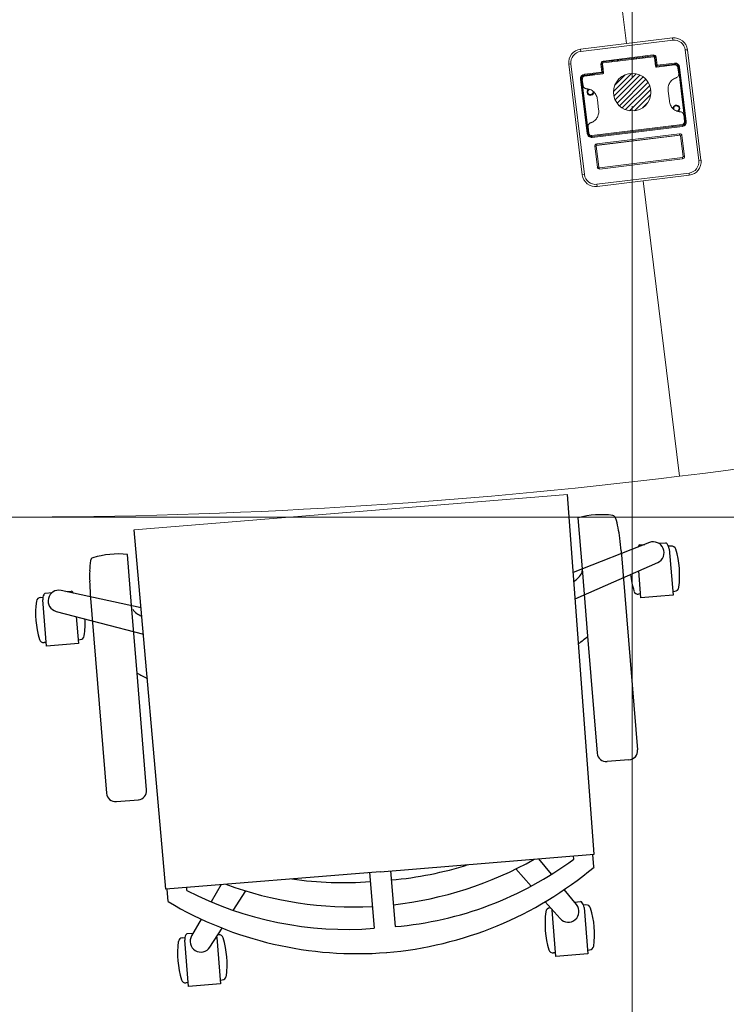
# Model space of a CAD drawing. Units: millimetres. Extents: x 470 to 882, y 3 to 283.
# Drawn here: x 575 to 606, y 106 to 150 of the extents above; entities that cross this region are included whole.
import ezdxf

# ---------------------------------------------------------------- set-up
doc = ezdxf.new("R2010")
doc.units = ezdxf.units.MM
doc.header["$PDSIZE"] = -1
doc.layers.add('D2_GRAPHIK', color=179, linetype='Continuous')
doc.layers.add('DIMENSIONS', color=7, linetype='Continuous')
doc.styles.get("Standard").update_dxf_attribs({"font": 'arial.ttf'})
doc.dimstyles.new('ISO-25 - ab', dxfattribs={"dimtxt": 3, "dimasz": 2.5, "dimexe": 1.25, "dimexo": 0.625, "dimtad": 1, "dimdec": 0, "dimlfac": 25, "dimrnd": 5, "dimzin": 1, "dimtxsty": 'Standard', "dimcen": 2.5, "dimadec": 0, "dimazin": 0, "dimtfac": 1, "dimtdec": 0, "dimtmove": 0, "dimatfit": 3, "dimfxl": 1, "dimlwd": 15, "dimlwe": 15, "dimarcsym": 0})

# ---------------------------------------------------------------- blocks, each defined once
blk = doc.blocks.new('*D39')
at = {"layer": 'Defpoints', "color": 0, "lineweight": 15, "transparency": 16777216}
for p in [(478.284, 149.25), (669.885, 149.251), (669.885, 58.571)]:
    blk.add_point(p, dxfattribs=at)
at = {"layer": 'DIMENSIONS', "color": 0, "lineweight": 15, "transparency": 16777216}
for p, q in [((478.284, 148.625), (478.284, 57.321)), ((669.885, 148.626), (669.885, 57.321)), ((480.784, 58.571), (667.385, 58.571))]:
    blk.add_line(p, q, dxfattribs=at)
for points in [[(480.784, 58.987), (480.784, 58.154), (478.284, 58.571)], [(667.385, 58.987), (667.385, 58.154), (669.885, 58.571)]]:
    blk.add_solid(points, dxfattribs=at)
at = {"layer": 'DIMENSIONS', "color": 0, "lineweight": 15, "transparency": 16777216, "insert": (574.085, 61.118), "char_height": 3, "attachment_point": 5}
blk.add_mtext('4790 [188,6"]', dxfattribs=at)
blk = doc.blocks.new('D2_3110')
at = {"layer": 'D2_GRAPHIK', "color": 7}
for p, q in [((-0.2973, -0.113), (-0.2974, 0.1099)), ((-0.287, 0.12), (-0.2624, 0.12)), ((-0.2524, 0.1099), (-0.2524, -0.021)), ((0.2524, 0.1099), (0.2524, -0.021)), ((0.287, 0.12), (0.2624, 0.12)), ((0.2973, -0.113), (0.2974, 0.1099)), ((-0.2524, -0.021), (-0.2524, -0.0964)), ((0.2524, -0.021), (0.2524, -0.0964)), ((-0.2419, -0.0835), (-0.2423, -0.0837)), ((-0.2524, -0.0964), (-0.2524, -0.1538)), ((0.2524, -0.0964), (0.2524, -0.1538))]:
    blk.add_line(p, q, dxfattribs=at)
for centre, radius, start, end in [((-0.2875, 0.1101), 0.00989, 86.7578, 181.1658), ((-0.2625, 0.1098), 0.0102, 0.3172, 89.8044), ((0.2625, 0.1098), 0.0102, 90.1956, 179.6828), ((0.2875, 0.1101), 0.00989, 358.8342, 93.2422), ((0.0013, -0.4073), 0.4623, 121.6684, 123.2685), ((-0.0013, -0.4073), 0.4623, 56.7315, 58.3316), ((-0.2317, -0.1044), 0.0232, 117.0774, 148.4081), ((0.2317, -0.1044), 0.0232, 31.5919, 62.9226), ((-0.2432, -0.0964), 0.00927, 151.2829, 179.97), ((-0.0345, -0.112), 0.2628, 180.203, 183.3316), ((0.0345, -0.112), 0.2628, 356.6684, 359.797), ((-0.2281, -0.1275), 0.0687, 179.836, 189.6076), ((0.2281, -0.1275), 0.0687, 350.3924, 0.164), ((-0.2219, -0.1319), 0.0744, 185.4562, 194.2254), ((0.2219, -0.1319), 0.0744, 345.7746, 354.5438), ((-0.29, -0.1492), 0.00412, 193.7196, 251.8259), ((-0.2702, -0.0558), 0.0996, 257.7983, 280.2892), ((0.2702, -0.0558), 0.0996, 259.7108, 282.2017), ((0.29, -0.1492), 0.00412, 288.1741, 346.2804)]:
    blk.add_arc(centre, radius, start, end, dxfattribs=at)
blk = doc.blocks.new('D2_EC_180')
at = {"lineweight": 15}
blk.add_line((-0.2426, -0.1804), (0.2426, -0.1804), dxfattribs=at)
at = {"layer": 'D2_GRAPHIK', "color": 0}
for p, q in [((-0.2237, 0.2803), (-0.2237, 0.3323)), ((-0.2237, 0.3323), (-0.2058, 0.3322)), ((-0.2058, 0.3322), (-0.1879, 0.3323)), ((-0.1879, 0.3323), (-0.1879, 0.2803)), ((0.1877, 0.2803), (0.1877, 0.3323)), ((0.1877, 0.3323), (0.2056, 0.3322)), ((0.2056, 0.3322), (0.2236, 0.3323)), ((0.2236, 0.3323), (0.2236, 0.2803)), ((-0.2237, 0.328), (-0.226, 0.328)), ((-0.1879, 0.328), (-0.1856, 0.328)), ((0.1877, 0.328), (0.1854, 0.328)), ((0.2236, 0.328), (0.2259, 0.328)), ((-0.1809, 0.2703), (-0.1962, 0.2904)), ((0.1962, 0.2904), (0.1809, 0.2703)), ((-0.226, 0.2775), (-0.2233, 0.2775)), ((-0.2156, 0.2763), (-0.2032, 0.2585)), ((-0.1879, 0.2803), (-0.1879, 0.2795)), ((-0.1856, 0.2775), (-0.1864, 0.2775)), ((-0.0118, 0.222), (-0.0118, 0.2844)), ((0.0118, 0.222), (0.0118, 0.2844)), ((0.1854, 0.2775), (0.1864, 0.2775)), ((0.1878, 0.2794), (0.1877, 0.2803)), ((0.2032, 0.2585), (0.2156, 0.2763)), ((0.2259, 0.2775), (0.2232, 0.2775)), ((-0.2135, 0.2733), (-0.2203, 0.2733)), ((0.2202, 0.2733), (0.2135, 0.2733)), ((-0.1511, 0.2312), (-0.1668, 0.2517)), ((0.1668, 0.2517), (0.1511, 0.2312)), ((-0.2383, 0.236), (-0.2383, 0.222)), ((-0.1906, 0.2403), (-0.1779, 0.222)), ((0.1779, 0.222), (0.1906, 0.2403)), ((0.2383, 0.236), (0.2383, 0.222)), ((-0.2398, 0.222), (-0.2426, -0.1804)), ((0, 0.222), (-0.2398, 0.222)), ((-0.2166, 0.2255), (-0.2166, 0.222)), ((0, 0.222), (0.2398, 0.222)), ((0.2166, 0.2255), (0.2166, 0.222)), ((0.2398, 0.222), (0.2426, -0.1804)), ((-0.3509, -0.0633), (-0.3532, -0.0633)), ((-0.3509, -0.111), (-0.3509, -0.0591)), ((-0.3509, -0.0591), (-0.3329, -0.0591)), ((-0.2418, -0.0637), (-0.3368, -0.0968)), ((-0.3329, -0.0591), (-0.315, -0.0591)), ((-0.315, -0.0591), (-0.315, -0.0892)), ((-0.315, -0.0633), (-0.3127, -0.0633)), ((0.3368, -0.0968), (0.2418, -0.0637)), ((0.3149, -0.0633), (0.3126, -0.0633)), ((0.3149, -0.0892), (0.3149, -0.0591)), ((0.3149, -0.0591), (0.3328, -0.0591)), ((0.3328, -0.0591), (0.3507, -0.0591)), ((0.3507, -0.0591), (0.3507, -0.111)), ((0.3507, -0.0633), (0.353, -0.0633)), ((-0.3294, -0.1196), (-0.242, -0.0933)), ((0.242, -0.0933), (0.3294, -0.1196)), ((-0.3532, -0.1138), (-0.3505, -0.1138)), ((-0.3396, -0.1181), (-0.3475, -0.1181)), ((-0.3184, -0.1181), (-0.3241, -0.1181)), ((0.3241, -0.1181), (0.3183, -0.1181)), ((0.3473, -0.1181), (0.3396, -0.1181)), ((0.353, -0.1138), (0.3503, -0.1138))]:
    blk.add_line(p, q, dxfattribs=at)
for centre, radius, start, end in [((-0.1332, 0.3028), 0.1, 167.6925, 192.3075), ((-0.226, 0.323), 0.005, 90, 167.6925), ((-0.1856, 0.323), 0.005, 12.3075, 90), ((-0.2784, 0.3028), 0.1, 347.6925, 12.3075), ((0.2782, 0.3028), 0.1, 167.6925, 192.3075), ((0.1854, 0.323), 0.005, 90, 167.6925), ((0.2259, 0.323), 0.005, 12.3075, 90), ((0.1331, 0.3028), 0.1, 347.6925, 12.3075), ((0.0006, -0.1003), 0.4127, 90.0879, 125.3994), ((-0.0006, -0.1003), 0.4127, 54.6006, 89.9121), ((-0.2057, 0.2832), 0.012, 37.2448, 214.7552), ((0.2057, 0.2832), 0.012, 325.2448, 142.7552), ((-0.226, 0.2825), 0.005, 192.3075, 270), ((-0.214, 0.2803), 0.00974, 179.9924, 214.8172), ((-0.218, 0.2775), 0.00489, 214.8172, 241.0059), ((-0.0105, -0.1055), 0.3899, 90.193, 121.9115), ((-0.1856, 0.2825), 0.005, 270, 347.6925), ((0.0105, -0.1055), 0.3899, 58.0885, 89.807), ((0.1854, 0.2825), 0.005, 192.3075, 270), ((0.2178, 0.2775), 0.00489, 298.9941, 325.1828), ((0.2138, 0.2803), 0.00974, 325.1828, 0.0076), ((0.2259, 0.2825), 0.005, 270, 347.6925), ((0.0006, -0.1526), 0.4127, 91.7288, 114.8153), ((-0.0006, -0.1526), 0.4127, 65.1847, 88.2712), ((-0.0105, -0.1578), 0.3899, 90.193, 103.0753), ((0.0105, -0.1578), 0.3899, 76.9247, 89.807), ((-0.3532, -0.0683), 0.005, 90, 167.6925), ((-0.3127, -0.0683), 0.005, 12.3075, 90), ((0.3126, -0.0683), 0.005, 90, 167.6925), ((0.353, -0.0683), 0.005, 12.3075, 90), ((-0.2604, -0.0886), 0.1, 167.6925, 192.3075), ((-0.4055, -0.0886), 0.1, 1.5147, 12.3075), ((0.4054, -0.0886), 0.1, 167.6925, 178.4539), ((0.2602, -0.0886), 0.1, 347.6925, 12.3075), ((-0.3329, -0.1082), 0.012, 109.2448, 286.7552), ((0.3329, -0.1082), 0.012, 253.2448, 70.7552), ((-0.3532, -0.1088), 0.005, 192.3075, 270), ((-0.3411, -0.111), 0.00974, 179.9924, 214.8172), ((-0.3451, -0.1138), 0.00489, 214.8172, 241.0059), ((-0.3208, -0.1138), 0.00489, 298.9941, 325.1828), ((-0.3248, -0.111), 0.00974, 325.1828, 331.3834), ((0.3246, -0.111), 0.00974, 208.2347, 214.8172), ((0.3206, -0.1138), 0.00489, 214.8172, 241.0059), ((0.345, -0.1138), 0.00489, 298.9941, 325.1828), ((0.341, -0.111), 0.00974, 325.1828, 0.0076), ((0.353, -0.1088), 0.005, 270, 347.6925)]:
    blk.add_arc(centre, radius, start, end, dxfattribs=at)
blk = doc.blocks.new('*D44')
at = {"layer": 'Defpoints', "color": 0, "lineweight": 15, "transparency": 16777216}
for p in [(546.31, 147.189), (601.859, 147.189), (601.859, 67.679)]:
    blk.add_point(p, dxfattribs=at)
at = {"layer": 'DIMENSIONS', "color": 0, "lineweight": 15, "transparency": 16777216}
for p, q in [((546.31, 146.564), (546.31, 66.429)), ((601.859, 146.564), (601.859, 66.429)), ((548.81, 67.679), (599.359, 67.679))]:
    blk.add_line(p, q, dxfattribs=at)
for points in [[(548.81, 68.096), (548.81, 67.262), (546.31, 67.679)], [(599.359, 68.096), (599.359, 67.262), (601.859, 67.679)]]:
    blk.add_solid(points, dxfattribs=at)
at = {"layer": 'DIMENSIONS', "color": 0, "lineweight": 15, "transparency": 16777216, "insert": (574.085, 70.227), "char_height": 3, "attachment_point": 5}
blk.add_mtext('1390 [54,7"]', dxfattribs=at)
blk = doc.blocks.new('*D46')
at = {"layer": 'Defpoints', "color": 0, "lineweight": 15, "transparency": 16777216}
for p in [(536.544, 239.247), (574.084, 128.22), (672.69, 128.22)]:
    blk.add_point(p, dxfattribs=at)
at = {"layer": 'DIMENSIONS', "color": 0, "lineweight": 15, "transparency": 16777216}
for p, q in [((537.169, 239.247), (673.94, 239.247)), ((672.69, 236.747), (672.69, 130.72)), ((574.709, 128.22), (673.94, 128.22))]:
    blk.add_line(p, q, dxfattribs=at)
for points in [[(672.273, 236.747), (673.106, 236.747), (672.69, 239.247)], [(672.273, 130.72), (673.106, 130.72), (672.69, 128.22)]]:
    blk.add_solid(points, dxfattribs=at)
at = {"layer": 'DIMENSIONS', "color": 0, "lineweight": 15, "transparency": 16777216, "insert": (670.142, 183.734), "char_height": 3, "attachment_point": 5, "rotation": 90}
blk.add_mtext('2775 [109,3"]', dxfattribs=at)
blk = doc.blocks.new('*D48')
at = {"layer": 'Defpoints', "color": 0, "lineweight": 15, "transparency": 16777216}
for p in [(601.859, 170.797), (601.859, 147.189), (574.085, 138.538)]:
    blk.add_point(p, dxfattribs=at)
at = {"layer": 'DIMENSIONS', "color": 0, "lineweight": 15, "transparency": 16777216}
for p, q in [((574.085, 139.163), (574.085, 172.047)), ((601.859, 147.814), (601.859, 172.047)), ((576.585, 170.797), (599.359, 170.797))]:
    blk.add_line(p, q, dxfattribs=at)
for points in [[(576.585, 171.214), (576.585, 170.381), (574.085, 170.797)], [(599.359, 171.214), (599.359, 170.381), (601.859, 170.797)]]:
    blk.add_solid(points, dxfattribs=at)
at = {"layer": 'DIMENSIONS', "color": 0, "lineweight": 15, "transparency": 16777216, "insert": (587.972, 173.345), "char_height": 3, "attachment_point": 5}
blk.add_mtext('695 [27,3"]', dxfattribs=at)
blk = doc.blocks.new('*D53')
at = {"layer": 'Defpoints', "color": 0, "lineweight": 15, "transparency": 16777216}
for p in [(658.316, 161.892), (601.859, 134.916), (601.859, 67.679)]:
    blk.add_point(p, dxfattribs=at)
at = {"layer": 'DIMENSIONS', "color": 0, "lineweight": 15, "transparency": 16777216}
for p, q in [((658.316, 161.267), (658.316, 66.429)), ((601.859, 134.291), (601.859, 66.429)), ((655.816, 67.679), (604.359, 67.679))]:
    blk.add_line(p, q, dxfattribs=at)
for points in [[(604.359, 68.096), (604.359, 67.262), (601.859, 67.679)], [(655.816, 68.096), (655.816, 67.262), (658.316, 67.679)]]:
    blk.add_solid(points, dxfattribs=at)
at = {"layer": 'DIMENSIONS', "color": 0, "lineweight": 15, "transparency": 16777216, "insert": (630.088, 70.227), "char_height": 3, "attachment_point": 5}
blk.add_mtext('1410 [55,6"]', dxfattribs=at)

msp = doc.modelspace()

# ---------------------------------------------------------------- hatches: boundary and pattern name
at = {"layer": 'DIMENSIONS', "lineweight": 15}
h = msp.add_hatch(dxfattribs=at)
h.set_pattern_fill('ANSI31', color=1, scale=0.05)
h.set_pattern_definition([(45, (35.68008, -99.55182), (-0.1122532, 0.1122532), [])])
edge = h.paths.add_edge_path()
edge.add_arc((601.859, 147.189), 0.836, 0, 360)

# ---------------------------------------------------------------- linework, layer by layer
at = {"color": 7, "linetype": 'Continuous', "lineweight": 15}
for p, q in [((601.602, 149.354), (600.376, 159.364)), ((599.547, 149.102), (603.656, 149.606)), ((603.669, 149.506), (599.559, 149.003)), ((603.656, 149.606), (603.669, 149.506)), ((599.559, 149.003), (599.547, 149.102)), ((604.325, 149.083), (604.226, 149.071)), ((604.83, 144.136), (604.226, 149.071)), ((604.325, 149.083), (604.929, 144.148)), ((600.569, 148.576), (602.792, 148.848)), ((602.812, 148.768), (600.569, 148.493)), ((600.569, 148.576), (600.574, 148.536)), ((602.797, 148.809), (600.574, 148.536)), ((600.941, 148.581), (600.941, 148.58)), ((600.941, 148.58), (600.952, 148.54)), ((601.238, 148.575), (601.239, 148.617)), ((601.239, 148.617), (601.239, 148.618)), ((601.938, 148.661), (601.933, 148.703)), ((602.035, 148.673), (602.038, 148.716)), ((602.464, 148.768), (602.477, 148.727)), ((602.569, 148.781), (602.574, 148.739)), ((602.792, 148.848), (602.797, 148.809)), ((602.904, 148.343), (602.857, 148.733)), ((602.875, 148.605), (602.872, 148.61)), ((602.887, 148.618), (602.884, 148.618)), ((602.926, 148.744), (602.886, 148.739)), ((602.93, 148.382), (602.886, 148.739)), ((602.901, 148.62), (602.891, 148.619)), ((602.891, 148.619), (602.895, 148.581)), ((602.926, 148.744), (602.97, 148.386)), ((599.124, 148.446), (599.024, 148.434)), ((599.629, 143.499), (599.024, 148.434)), ((599.124, 148.446), (599.728, 143.511)), ((600.464, 148.442), (600.504, 148.447)), ((600.508, 148.085), (600.464, 148.442)), ((600.504, 148.447), (600.548, 148.09)), ((600.528, 148.329), (600.518, 148.328)), ((600.542, 148.218), (600.528, 148.329)), ((600.533, 148.209), (600.545, 148.21)), ((600.534, 148.449), (600.582, 148.058)), ((600.54, 148.331), (600.537, 148.33)), ((600.575, 148.113), (600.545, 148.11)), ((600.562, 148.213), (600.563, 148.213)), ((602.889, 148.498), (602.892, 148.498)), ((602.927, 148.401), (602.898, 148.398)), ((602.901, 148.536), (602.905, 148.499)), ((602.901, 148.51), (602.904, 148.506)), ((602.905, 148.499), (602.915, 148.501)), ((602.905, 148.338), (602.935, 148.342)), ((602.93, 148.382), (602.97, 148.386)), ((602.935, 148.342), (602.93, 148.382)), ((602.974, 148.347), (602.935, 148.342)), ((603.764, 148.401), (602.95, 148.301)), ((602.97, 148.386), (603.754, 148.482)), ((602.974, 148.347), (602.97, 148.386)), ((603.759, 148.443), (602.974, 148.347)), ((603.324, 148.369), (603.838, 148.432)), ((603.327, 148.348), (603.324, 148.369)), ((603.759, 148.443), (603.754, 148.482)), ((603.935, 147.99), (603.9, 148.278)), ((603.937, 148.303), (603.976, 148.308)), ((604.234, 145.88), (603.937, 148.303)), ((603.976, 148.308), (604.273, 145.884)), ((599.55, 147.766), (599.589, 147.771)), ((599.846, 145.342), (599.55, 147.766)), ((599.589, 147.771), (599.886, 145.347)), ((599.631, 147.755), (599.667, 147.467)), ((599.654, 147.92), (600.168, 147.983)), ((599.724, 147.989), (600.508, 148.085)), ((599.724, 147.989), (599.729, 147.949)), ((600.513, 148.045), (599.729, 147.949)), ((600.548, 148.007), (599.734, 147.908)), ((600.168, 147.983), (600.17, 147.961)), ((600.508, 148.085), (600.548, 148.09)), ((600.508, 148.085), (600.513, 148.045)), ((600.552, 148.05), (600.513, 148.045)), ((600.548, 148.09), (600.552, 148.05)), ((600.552, 148.05), (600.582, 148.054)), ((603.463, 147.236), (603.516, 146.799)), ((600.307, 146.849), (600.36, 146.413)), ((604.194, 145.875), (604.156, 146.181)), ((604.165, 146.113), (604.204, 146.118)), ((599.857, 145.585), (599.897, 145.59)), ((599.888, 145.659), (599.926, 145.352)), ((604.089, 145.741), (600.059, 145.247)), ((600.064, 145.208), (604.094, 145.701)), ((604.099, 145.662), (600.069, 145.168)), ((603.657, 145.648), (603.653, 145.687)), ((603.777, 145.662), (603.772, 145.702)), ((604.094, 145.701), (604.099, 145.662)), ((604.234, 145.88), (604.273, 145.884)), ((599.886, 145.347), (599.846, 145.342)), ((600.064, 145.208), (600.069, 145.168)), ((600.257, 144.81), (604.004, 145.268)), ((604.004, 145.268), (600.257, 144.81)), ((600.275, 144.882), (603.969, 145.335)), ((603.976, 145.275), (600.282, 144.823)), ((600.377, 145.286), (600.382, 145.247)), ((600.496, 145.301), (600.501, 145.261)), ((603.969, 145.335), (603.976, 145.275)), ((604.08, 145.248), (604.021, 145.24)), ((604.134, 144.314), (604.021, 145.24)), ((604.08, 145.248), (604.194, 144.321)), ((600.188, 144.771), (600.247, 144.778)), ((600.301, 143.844), (600.188, 144.771)), ((600.361, 143.851), (600.247, 144.779)), ((600.247, 144.778), (600.361, 143.852)), ((600.275, 144.882), (600.282, 144.823)), ((600.405, 143.817), (604.099, 144.269)), ((604.106, 144.21), (600.412, 143.757)), ((604.099, 144.269), (604.106, 144.21)), ((604.134, 144.314), (604.194, 144.321)), ((604.929, 144.148), (604.83, 144.136)), ((600.361, 143.852), (600.301, 143.844)), ((600.405, 143.817), (600.412, 143.757)), ((599.728, 143.511), (599.629, 143.499)), ((600.285, 143.075), (604.394, 143.579)), ((604.407, 143.479), (600.297, 142.976)), ((604.407, 143.479), (604.394, 143.579)), ((600.285, 143.075), (600.297, 142.976)), ((603.967, 130.043), (602.352, 143.228))]:
    msp.add_line(p, q, dxfattribs=at)
at = {"color": 8, "linetype": 'Continuous', "lineweight": 15}
for p, q in [((603.908, 148.378), (604.185, 146.115)), ((599.877, 145.588), (599.6, 147.85))]:
    msp.add_line(p, q, dxfattribs=at)
at = {"color": 8, "linetype": 'Continuous', "lineweight": 15, "flags": 128}
for points in [[(600.942, 148.582), (600.948, 148.553), (600.953, 148.541)], [(601.236, 148.575), (601.238, 148.598), (601.237, 148.618)]]:
    msp.add_lwpolyline(points, dxfattribs=at)
at = {"color": 7, "linetype": 'Continuous', "lineweight": 15, "flags": 128}
for points in [[(600.971, 148.585), (600.975, 148.564), (600.983, 148.544)], [(601.207, 148.572), (601.21, 148.592), (601.209, 148.614)], [(602.049, 148.675), (602.051, 148.708), (602.052, 148.717)], [(602.139, 148.686), (602.148, 148.725), (602.15, 148.729)], [(602.177, 148.733), (602.164, 148.705), (602.161, 148.688)], [(602.351, 148.712), (602.344, 148.727), (602.325, 148.751)], [(602.352, 148.754), (602.355, 148.75), (602.373, 148.714)], [(602.45, 148.766), (602.454, 148.757), (602.464, 148.725)]]:
    msp.add_lwpolyline(points, dxfattribs=at)
at = {"color": 7, "linetype": 'Continuous', "lineweight": 15}
for centre, radius, start, end in [((603.729, 149.01), 0.6, 6.9816, 96.9816), ((603.729, 149.01), 0.5, 6.9816, 96.9816), ((599.62, 148.507), 0.6, 96.9816, 186.9816), ((599.62, 148.507), 0.5, 96.9816, 186.9816), ((600.583, 148.457), 0.12, 96.9816, 186.9816), ((602.807, 148.729), 0.12, 6.9816, 96.9816), ((602.807, 148.729), 0.08, 6.9816, 96.9816), ((602.817, 148.728), 0.04, 6.9816, 96.9816), ((600.583, 148.457), 0.08, 96.9816, 186.9816), ((600.574, 148.454), 0.04, 96.9816, 186.9816), ((602.97, 148.386), 0.04, 186.9816, 276.9816), ((603.778, 148.284), 0.2, 6.9816, 96.9816), ((603.778, 148.284), 0.16, 6.9816, 96.9816), ((599.748, 147.79), 0.2, 96.9816, 186.9816), ((599.748, 147.79), 0.16, 96.9816, 186.9816), ((600.508, 148.085), 0.04, 276.9816, 6.9816), ((599.992, 147.195), 0.152, 122.4564, 209.2766), ((599.992, 147.195), 0.12, 104.7691, 6.9816), ((599.992, 147.195), 0.152, 209.2766, 1.141), ((574.084, 374.063), 245.843, 276.98166, 292.56112), ((603.831, 146.456), 0.152, 301.4161, 183.2693), ((603.831, 146.456), 0.12, 6.9816, 196.9117), ((603.831, 146.456), 0.12, 283.9742, 6.9816), ((604.075, 145.86), 0.12, 276.9816, 6.9816), ((604.075, 145.86), 0.16, 276.9816, 6.9816), ((604.075, 145.86), 0.2, 276.9816, 6.9816), ((600.045, 145.367), 0.2, 186.9816, 276.9816), ((600.045, 145.367), 0.16, 186.9816, 276.9816), ((600.045, 145.367), 0.12, 186.9816, 276.9816), ((603.981, 145.235), 0.1, 6.9816, 96.9816), ((603.981, 145.235), 0.04, 6.9816, 96.9816), ((600.287, 144.783), 0.1, 96.9816, 186.9816), ((600.287, 144.783), 0.04, 96.9816, 186.9816), ((604.094, 144.309), 0.04, 276.9816, 6.9816), ((604.094, 144.309), 0.1, 276.9816, 6.9816), ((604.334, 144.075), 0.6, 276.9816, 6.9816), ((600.4, 143.856), 0.1, 186.9816, 276.9816), ((600.4, 143.856), 0.04, 186.9816, 276.9816), ((604.334, 144.075), 0.5, 276.9816, 6.9816), ((600.224, 143.572), 0.6, 186.9816, 276.9816), ((600.224, 143.572), 0.5, 186.9816, 276.9816), ((574.084, 374.063), 245.843, 263.01864, 276.98166)]:
    msp.add_arc(centre, radius, start, end, dxfattribs=at)
at = {"color": 8, "linetype": 'Continuous', "lineweight": 15}
for centre, start, end in [((599.992, 147.195), 122.5426, 209.2766), ((599.992, 147.195), 209.2766, 1.052), ((603.831, 146.456), 301.4823, 183.2693)]:
    msp.add_arc(centre, 0.152, start, end, dxfattribs=at)
at = {"color": 7, "linetype": 'Continuous', "lineweight": 15}
for centre, major_axis, start_param, end_param in [((602.944, 148.347), (-0.0056, 0.046), 1.570796, 3.141593), ((603.78, 148.263), (-0.017, 0.138), 4.712389, 6.283185), ((599.751, 147.77), (0.017, -0.138), 3.141593, 4.712389), ((600.542, 148.053), (0.0056, -0.046), 0, 1.570796)]:
    msp.add_ellipse(centre, major_axis=major_axis, ratio=0.863779, start_param=start_param, end_param=end_param, dxfattribs=at)
for points, knots in [([(602.897, 148.51), (602.897, 148.51), (602.896, 148.508), (602.895, 148.512), (602.892, 148.522), (602.889, 148.539), (602.886, 148.558), (602.882, 148.577), (602.879, 148.593), (602.876, 148.603), (602.875, 148.604), (602.875, 148.605)], [0, 0, 0, 0, 0.0336526, 0.1559566, 0.2833143, 0.4074032, 0.5314921, 0.6588498, 0.7811539, 0.9074032, 1, 1, 1, 1]), ([(602.884, 148.618), (602.883, 148.616), (602.882, 148.612), (602.88, 148.608), (602.879, 148.606)], [0, 0, 0, 0, 0.50018, 1, 1, 1, 1]), ([(602.901, 148.511), (602.901, 148.511), (602.9, 148.513), (602.897, 148.523), (602.894, 148.539), (602.891, 148.558), (602.887, 148.577), (602.884, 148.593), (602.881, 148.604), (602.88, 148.608), (602.879, 148.606), (602.879, 148.605)], [0, 0, 0, 0, 0.094372, 0.22173, 0.345819, 0.469908, 0.597265, 0.719569, 0.845819, 0.972068, 1, 1, 1, 1]), ([(602.901, 148.536), (602.899, 148.544), (602.897, 148.559), (602.893, 148.582), (602.889, 148.602), (602.886, 148.615), (602.885, 148.617), (602.884, 148.618)], [0, 0, 0, 0, 0.198634, 0.402486, 0.598271, 0.800354, 1, 1, 1, 1]), ([(602.892, 148.612), (602.891, 148.612), (602.89, 148.614), (602.889, 148.616), (602.887, 148.618)], [0, 0, 0, 0, 0.130936, 1, 1, 1, 1]), ([(602.895, 148.581), (602.895, 148.582), (602.894, 148.589), (602.892, 148.602), (602.889, 148.616), (602.887, 148.617), (602.887, 148.618)], [0, 0, 0, 0, 0.011607, 0.33547, 0.66975, 1, 1, 1, 1]), ([(600.531, 148.308), (600.532, 148.304), (600.534, 148.295), (600.537, 148.276), (600.541, 148.257), (600.544, 148.24), (600.547, 148.227), (600.549, 148.221), (600.549, 148.223), (600.55, 148.223)], [0, 0, 0, 0, 0.149346, 0.303386, 0.452612, 0.608005, 0.759409, 0.910813, 1, 1, 1, 1]), ([(600.537, 148.33), (600.536, 148.328), (600.535, 148.324), (600.533, 148.321), (600.532, 148.319)], [0, 0, 0, 0, 0.500231, 1, 1, 1, 1]), ([(600.532, 148.318), (600.533, 148.318), (600.534, 148.319), (600.536, 148.31), (600.539, 148.296), (600.542, 148.277), (600.546, 148.258), (600.549, 148.24), (600.552, 148.228), (600.554, 148.222), (600.554, 148.223), (600.554, 148.223)], [0, 0, 0, 0, 0.114367, 0.232784, 0.355021, 0.477257, 0.595674, 0.718984, 0.83913, 0.959275, 1, 1, 1, 1]), ([(600.538, 148.329), (600.538, 148.329), (600.539, 148.33), (600.541, 148.319), (600.544, 148.302), (600.548, 148.279), (600.552, 148.256), (600.556, 148.234), (600.559, 148.219), (600.561, 148.212), (600.562, 148.213), (600.562, 148.214)], [0, 0, 0, 0, 0.085164, 0.207469, 0.333708, 0.459947, 0.582251, 0.709595, 0.83368, 0.955587, 1, 1, 1, 1]), ([(600.539, 148.328), (600.539, 148.329), (600.54, 148.333), (600.541, 148.33), (600.543, 148.32), (600.547, 148.302), (600.551, 148.28), (600.555, 148.256), (600.559, 148.234), (600.561, 148.225), (600.562, 148.221)], [0, 0, 0, 0, 0.035416, 0.17566, 0.310354, 0.449381, 0.588408, 0.723102, 0.863346, 1, 1, 1, 1]), ([(600.542, 148.218), (600.543, 148.215), (600.544, 148.21), (600.545, 148.211), (600.545, 148.212)], [0, 0, 0, 0, 0.643952, 1, 1, 1, 1]), ([(600.545, 148.211), (600.546, 148.213), (600.547, 148.216), (600.549, 148.22), (600.55, 148.222)], [0, 0, 0, 0, 0.500232, 1, 1, 1, 1]), ([(600.548, 148.32), (600.548, 148.32), (600.549, 148.32), (600.55, 148.314), (600.551, 148.311)], [0, 0, 0, 0, 0.397135, 1, 1, 1, 1]), ([(600.555, 148.224), (600.556, 148.222), (600.559, 148.219), (600.561, 148.216), (600.563, 148.214)], [0, 0, 0, 0, 0.499968, 1, 1, 1, 1]), ([(602.885, 148.503), (602.885, 148.503), (602.886, 148.501), (602.888, 148.499), (602.889, 148.498)], [0, 0, 0, 0, 0.090328, 1, 1, 1, 1]), ([(602.892, 148.498), (602.893, 148.5), (602.894, 148.504), (602.896, 148.508), (602.897, 148.51)], [0, 0, 0, 0, 0.50021, 1, 1, 1, 1]), ([(603.463, 147.236), (603.46, 147.269), (603.455, 147.334), (603.467, 147.432), (603.494, 147.527), (603.537, 147.616), (603.596, 147.695), (603.67, 147.761), (603.736, 147.797), (603.776, 147.81), (603.784, 147.813)], [0, 0, 0, 0, 0.1378489, 0.2744508, 0.4132403, 0.5485724, 0.68863, 0.824262, 0.9631352, 1, 1, 1, 1]), ([(603.784, 147.813), (603.804, 147.82), (603.843, 147.835), (603.893, 147.874), (603.924, 147.918), (603.936, 147.958), (603.935, 147.979), (603.935, 147.99)], [0, 0, 0, 0, 0.248973, 0.498878, 0.74852, 0.877128, 1, 1, 1, 1]), ([(599.667, 147.467), (599.669, 147.457), (599.673, 147.436), (599.695, 147.4), (599.735, 147.365), (599.793, 147.339), (599.835, 147.334), (599.856, 147.332)], [0, 0, 0, 0, 0.1225036, 0.2507753, 0.5001768, 0.7496584, 1, 1, 1, 1]), ([(599.667, 147.467), (599.671, 147.45), (599.681, 147.415), (599.723, 147.373), (599.772, 147.348), (599.818, 147.335), (599.843, 147.333), (599.856, 147.332)], [0, 0, 0, 0, 0.249558, 0.499257, 0.748642, 0.874076, 1, 1, 1, 1]), ([(599.856, 147.332), (599.864, 147.331), (599.906, 147.328), (599.978, 147.309), (600.067, 147.263), (600.143, 147.201), (600.206, 147.125), (600.255, 147.039), (600.29, 146.946), (600.301, 146.882), (600.307, 146.849)], [0, 0, 0, 0, 0.036621, 0.175241, 0.310597, 0.45036, 0.586299, 0.725731, 0.862243, 1, 1, 1, 1]), ([(603.967, 146.317), (603.959, 146.317), (603.917, 146.321), (603.845, 146.34), (603.756, 146.385), (603.68, 146.448), (603.617, 146.524), (603.568, 146.61), (603.533, 146.702), (603.522, 146.767), (603.516, 146.799)], [0, 0, 0, 0, 0.036621, 0.175241, 0.310597, 0.45036, 0.586299, 0.725731, 0.862243, 1, 1, 1, 1]), ([(600.36, 146.413), (600.363, 146.38), (600.368, 146.315), (600.356, 146.216), (600.329, 146.122), (600.286, 146.033), (600.228, 145.953), (600.153, 145.888), (600.087, 145.852), (600.047, 145.838), (600.039, 145.836)], [0, 0, 0, 0, 0.137849, 0.274451, 0.41324, 0.548572, 0.68863, 0.824262, 0.963135, 1, 1, 1, 1]), ([(604.156, 146.181), (604.154, 146.192), (604.15, 146.212), (604.128, 146.249), (604.088, 146.284), (604.03, 146.309), (603.988, 146.314), (603.967, 146.317)], [0, 0, 0, 0, 0.122504, 0.250775, 0.500177, 0.749658, 1, 1, 1, 1]), ([(604.156, 146.181), (604.152, 146.199), (604.142, 146.233), (604.1, 146.276), (604.051, 146.301), (604.005, 146.313), (603.98, 146.316), (603.967, 146.317)], [0, 0, 0, 0, 0.249558, 0.499257, 0.748642, 0.874076, 1, 1, 1, 1]), ([(600.039, 145.836), (600.019, 145.828), (599.98, 145.813), (599.93, 145.775), (599.899, 145.731), (599.887, 145.69), (599.888, 145.669), (599.888, 145.659)], [0, 0, 0, 0, 0.248973, 0.498878, 0.74852, 0.877128, 1, 1, 1, 1]), ([(600.039, 145.836), (600.027, 145.832), (600.003, 145.823), (599.962, 145.8), (599.921, 145.764), (599.889, 145.712), (599.889, 145.677), (599.888, 145.659)], [0, 0, 0, 0, 0.1251833, 0.2507782, 0.5004926, 0.7500232, 1, 1, 1, 1])]:
    msp.add_open_spline(points, degree=3, knots=knots, dxfattribs=at)
at = {"layer": 'DIMENSIONS', "color": 1, "lineweight": 15}
msp.add_circle((601.859, 147.189), 0.836, dxfattribs=at)

# ---------------------------------------------------------------- block references
at = {"color": 7, "linetype": 'Continuous', "lineweight": 15, "xscale": 39.99999999999996, "yscale": 39.99999999999996, "zscale": 39.99999999999996, "rotation": 184.6510304611108}
for name in ['D2_EC_180', 'D2_3110']:
    msp.add_blockref(name, (589.882, 121.244), dxfattribs=at)

# ---------------------------------------------------------------- dimensions: what is measured, and where the dimension line sits
at = {"layer": 'DIMENSIONS', "lineweight": 15}
dim = msp.add_linear_dim(base=(672.69, 128.22), p1=(536.544, 239.247), p2=(574.084, 128.22), angle=90, dimstyle='ISO-25 - ab', dxfattribs=at)
dim.commit()
dim.dimension.update_dxf_attribs({"geometry": '*D46', "text_midpoint": (670.142, 183.734)})
at = {"layer": 'DIMENSIONS', "color": 1, "lineweight": 15}
for base, p1, p2, picture, middle in [((601.859, 170.797), (574.085, 138.538), (601.859, 147.189), '*D48', (587.972, 173.345)), ((601.859, 67.679), (658.316, 161.892), (601.859, 134.916), '*D53', (630.088, 70.227)), ((601.859, 67.679), (546.31, 147.189), (601.859, 147.189), '*D44', (574.085, 70.227))]:
    dim = msp.add_linear_dim(base=base, p1=p1, p2=p2, dimstyle='ISO-25 - ab', dxfattribs=at)
    dim.commit()
    dim.dimension.update_dxf_attribs({"geometry": picture, "text_midpoint": middle})
at = {"layer": 'DIMENSIONS', "lineweight": 15}
dim = msp.add_linear_dim(base=(669.885, 58.571), p1=(478.284, 149.25), p2=(669.885, 149.251), dimstyle='ISO-25 - ab', dxfattribs=at)
dim.commit()
dim.dimension.update_dxf_attribs({"geometry": '*D39', "text_midpoint": (574.085, 61.118)})

doc.saveas('drawing.dxf')
